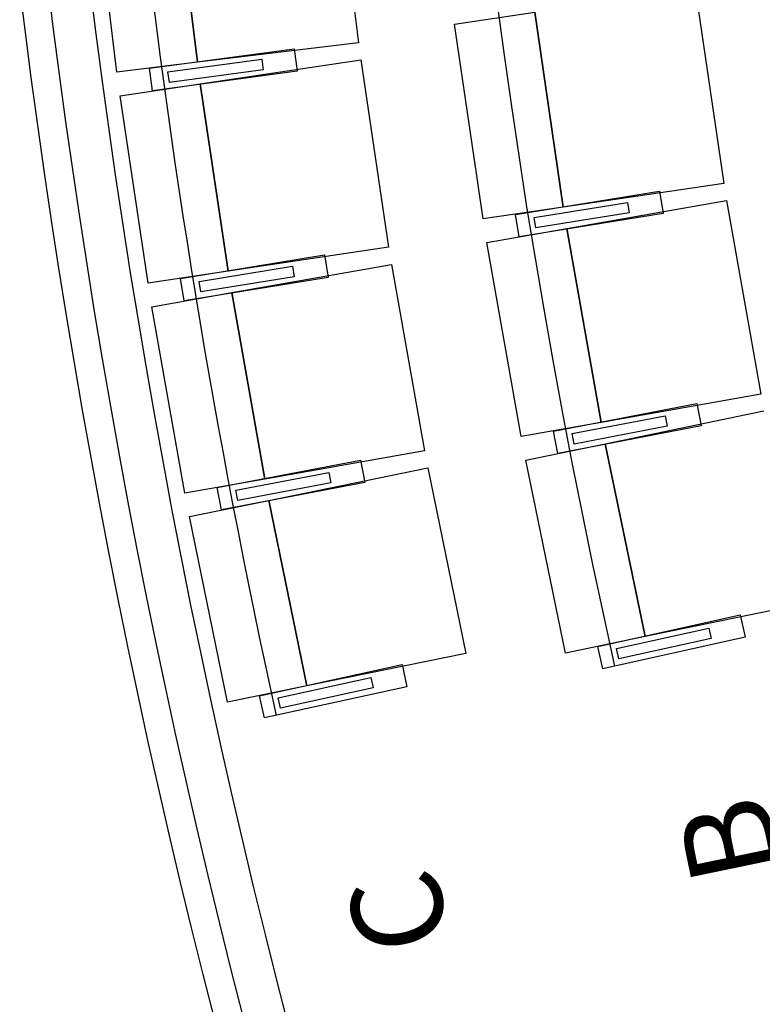
# Model space of a CAD drawing. Units: millimetres. Extents: x 127546 to 791613, y 157539 to 263348.
# Drawn here: x 160038 to 161998, y 179687 to 182287 of the extents above; entities that cross this region are included whole.
import ezdxf

# ---------------------------------------------------------------- set-up
doc = ezdxf.new("R2010")
doc.units = ezdxf.units.MM
doc.header["$LTSCALE"] = 10
doc.layers.add('111111', color=7, linetype='Continuous')
doc.layers.add('도면층2', color=254, linetype='Continuous')
doc.styles.add('BIGFONT', font='simplex.shx', dxfattribs={"bigfont": 'whgtxt.shx'})

msp = doc.modelspace()

# ---------------------------------------------------------------- linework, layer by layer
at = {"layer": '111111'}
msp.add_lwpolyline([(161639.6, 192888.412, 0.09802481), (160068.742, 184925.089, 0.09802481), (161639.6, 176961.765)], format="xyb", dxfattribs=at)
at = {"layer": '도면층2', "color": 253}
for p, q in [((160871.343, 182722.734), (160931.685, 182226.388)), ((160506.813, 182174.735), (160446.471, 182671.081)), ((160446.471, 182671.081), (160506.813, 182174.735)), ((160294.378, 182148.909), (160234.035, 182645.254)), ((161820.462, 182368.714), (161895.918, 181854.218)), ((161185.257, 182275.556), (161396.992, 182306.609)), ((161472.447, 181792.113), (161396.992, 182306.609)), ((161396.992, 182306.609), (161472.447, 181792.113)), ((161260.712, 181761.06), (161185.257, 182275.556)), ((160931.685, 182226.388), (160506.813, 182174.735)), ((160380.285, 182158.923), (160761.809, 182210.542)), ((160761.809, 182210.542), (160769.853, 182151.084)), ((160506.813, 182174.735), (160294.378, 182148.909)), ((160429.006, 182149.369), (160676.748, 182182.888)), ((160514.511, 182117.844), (160937.833, 182180.949)), ((160676.748, 182182.888), (160680.503, 182155.141)), ((160937.833, 182180.949), (161011.553, 181686.413)), ((160388.329, 182099.465), (160380.285, 182158.923)), ((160769.853, 182151.084), (160388.329, 182099.465)), ((160432.76, 182121.622), (160429.006, 182149.369)), ((160680.503, 182155.141), (160432.76, 182121.622)), ((160302.849, 182086.292), (160514.511, 182117.844)), ((160588.231, 181623.309), (160514.511, 182117.844)), ((160514.511, 182117.844), (160588.231, 181623.309)), ((160376.57, 181591.756), (160302.849, 182086.292)), ((161346.546, 181773.183), (161726.614, 181834.61)), ((161895.918, 181854.218), (161472.447, 181792.113)), ((161726.614, 181834.61), (161736.187, 181775.379)), ((161481.574, 181735.646), (161903.048, 181810.103)), ((161903.048, 181810.103), (161993.509, 181298.032)), ((161472.447, 181792.113), (161260.712, 181761.06)), ((161395.497, 181764.886), (161642.294, 181804.775)), ((161642.294, 181804.775), (161646.762, 181777.133)), ((161356.119, 181713.951), (161346.546, 181773.183)), ((161736.187, 181775.379), (161356.119, 181713.951)), ((161399.964, 181737.245), (161395.497, 181764.886)), ((161646.762, 181777.133), (161399.964, 181737.245)), ((161270.837, 181698.418), (161481.574, 181735.646)), ((161572.035, 181223.575), (161481.574, 181735.646)), ((161481.574, 181735.646), (161572.035, 181223.575)), ((161011.553, 181686.413), (160588.231, 181623.309)), ((161361.298, 181186.347), (161270.837, 181698.418)), ((160462.175, 181604.087), (160842.167, 181665.987)), ((160842.167, 181665.987), (160851.813, 181606.767)), ((160511.136, 181595.851), (160757.884, 181636.046)), ((160597.461, 181566.646), (161018.926, 181641.156)), ((160757.884, 181636.046), (160762.386, 181608.411)), ((161018.926, 181641.156), (161105.97, 181148.791)), ((160588.231, 181623.309), (160376.57, 181591.756)), ((160471.822, 181544.867), (160462.175, 181604.087)), ((160851.813, 181606.767), (160471.822, 181544.867)), ((160762.386, 181608.411), (160515.638, 181568.216)), ((160515.638, 181568.216), (160511.136, 181595.851)), ((160386.729, 181529.391), (160597.461, 181566.646)), ((160684.506, 181074.281), (160597.461, 181566.646)), ((160597.461, 181566.646), (160684.506, 181074.281)), ((160473.774, 181037.026), (160386.729, 181529.391)), ((161993.509, 181298.032), (161572.035, 181223.575)), ((161446.741, 181200.973), (161824.851, 181273.484)), ((161824.851, 181273.484), (161836.151, 181214.557)), ((161495.913, 181194.111), (161741.439, 181241.196)), ((161582.808, 181167.399), (162001.926, 181254.144)), ((161741.439, 181241.196), (161746.713, 181213.697)), ((161572.035, 181223.575), (161361.298, 181186.347)), ((161836.151, 181214.557), (161458.041, 181142.047)), ((161746.713, 181213.697), (161501.187, 181166.612)), ((161458.041, 181142.047), (161446.741, 181200.973)), ((161501.187, 181166.612), (161495.913, 181194.111)), ((161373.249, 181124.027), (161582.808, 181167.399)), ((161688.199, 180658.191), (161582.808, 181167.399)), ((161582.808, 181167.399), (161688.199, 180658.191)), ((161105.97, 181148.791), (160684.506, 181074.281)), ((160559.015, 181051.663), (160937.197, 181123.799)), ((160937.197, 181123.799), (160948.439, 181064.862)), ((161478.64, 180614.819), (161373.249, 181124.027)), ((160608.181, 181044.752), (160853.753, 181091.594)), ((160695.263, 181017.888), (161114.562, 181103.75)), ((160853.753, 181091.594), (160858.999, 181064.09)), ((161114.562, 181103.75), (161214.867, 180613.914)), ((160684.506, 181074.281), (160473.774, 181037.026)), ((160948.439, 181064.862), (160570.257, 180992.725)), ((160858.999, 181064.09), (160613.427, 181017.248)), ((160570.257, 180992.725), (160559.015, 181051.663)), ((160613.427, 181017.248), (160608.181, 181044.752)), ((160485.613, 180974.957), (160695.263, 181017.888)), ((160795.568, 180528.053), (160695.263, 181017.888)), ((160695.263, 181017.888), (160795.568, 180528.053)), ((160585.919, 180485.122), (160485.613, 180974.957)), ((162107.316, 180744.936), (161688.199, 180658.191)), ((161563.619, 180631.937), (161939.448, 180715.468)), ((161939.448, 180715.468), (161952.466, 180656.898)), ((161612.971, 180626.515), (161857.015, 180680.757)), ((161857.015, 180680.757), (161863.09, 180653.424)), ((161688.199, 180658.191), (161478.64, 180614.819)), ((161952.466, 180656.898), (161576.637, 180573.366)), ((161863.09, 180653.424), (161619.046, 180599.182)), ((161214.867, 180613.914), (160795.568, 180528.053)), ((161576.637, 180573.366), (161563.619, 180631.937)), ((161619.046, 180599.182), (161612.971, 180626.515)), ((160670.734, 180502.055), (161046.83, 180584.375)), ((161046.83, 180584.375), (161059.659, 180525.763)), ((160720.068, 180496.474), (160964.286, 180549.929)), ((160964.286, 180549.929), (160970.273, 180522.577)), ((160795.568, 180528.053), (160585.919, 180485.122)), ((161059.659, 180525.763), (160683.563, 180443.442)), ((160970.273, 180522.577), (160726.055, 180469.122)), ((160683.563, 180443.442), (160670.734, 180502.055)), ((160726.055, 180469.122), (160720.068, 180496.474))]:
    msp.add_line(p, q, dxfattribs=at)
at = {"layer": '도면층2', "color": 253, "extrusion": (0, 0, -1)}
msp.add_lwpolyline([(-160496.908, 176655.582, 0.09628032), (-158893.764, 184925.089, 0.09628032), (-160496.908, 193194.595)], format="xyb", dxfattribs=at)
at = {"layer": '도면층2', "color": 253}
for points in [[(161429.326, 192863.215, 0.09678616), (159883.766, 184925.089, 0.09678616), (161429.326, 176986.962)], [(161500.46, 192839.051, 0.09683889), (159958.766, 184925.089, 0.09683889), (161500.46, 177011.126)]]:
    msp.add_lwpolyline(points, format="xyb", dxfattribs=at)
for radius, start, end in [(20740, 167.5106988, 192.429114), (19840, 167.3195738, 192.6175087)]:
    msp.add_arc((180968.762, 184914.192), radius, start, end, dxfattribs=at)

# ---------------------------------------------------------------- texts
at = {"layer": '도면층2', "color": 253, "style": 'BIGFONT'}
for s, p in [('B', (162050.821, 180039.631)), ('C', (161175.892, 179852.098))]:
    msp.add_text(s, height=240, rotation=101.755115, dxfattribs=at).set_placement(p)

doc.saveas('drawing.dxf')
